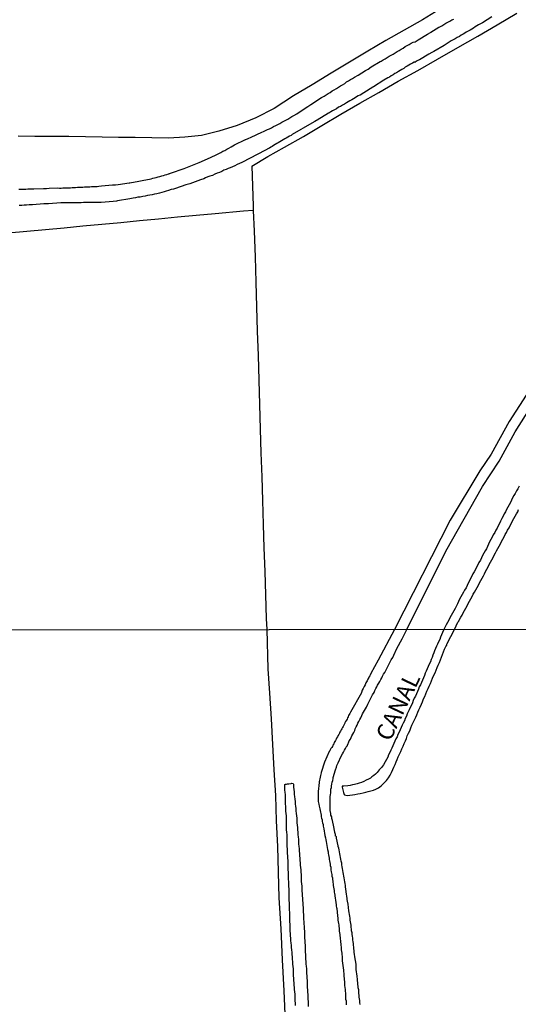
# Model space of a CAD drawing. Units: millimetres. Extents: x 187966 to 190380, y 1652115 to 1654893.
# Drawn here: x 188474 to 188548, y 1653171 to 1653318 of the extents above; entities that cross this region are included whole.
import ezdxf
from ezdxf.enums import TextEntityAlignment as Align

# ---------------------------------------------------------------- set-up
doc = ezdxf.new("R2010")
doc.units = ezdxf.units.MM
for name, color, linetype in [('IMAGEM', 7, 'Continuous'), ('V-CANAL', 4, 'Continuous'), ('V-LOTE', 1, 'Continuous'), ('V-NOME_DOS_LOGRADOUROS', 7, 'Continuous'), ('V-REFERENCIA', 35, 'Continuous'), ('V-TESTADA', 5, 'Continuous'), ('X-LIMITE_1000', 7, 'Continuous')]:
    doc.layers.add(name, color=color, linetype=linetype)
doc.styles.get("Standard").update_dxf_attribs({"font": 'txt.shx', "height": 5})
picture_1 = doc.add_image_def('image1.jpg', size_in_pixel=(4018, 4626))

msp = doc.modelspace()

# ---------------------------------------------------------------- linework, layer by layer
at = {"layer": 'V-CANAL'}
for points in [[(188548.12, 1653248.02), (188547.91, 1653247.64), (188547.71, 1653247.3), (188547.54, 1653246.95), (188547.33, 1653246.61), (188547.14, 1653246.27), (188547.14, 1653246.27), (188546.96, 1653245.93), (188546.8, 1653245.58), (188546.62, 1653245.24), (188546.43, 1653244.9), (188546.24, 1653244.56), (188546.06, 1653244.21), (188545.87, 1653243.87), (188545.72, 1653243.53), (188545.53, 1653243.18), (188545.34, 1653242.8), (188545.19, 1653242.46), (188544.99, 1653242.11), (188544.85, 1653241.77), (188544.63, 1653241.43), (188544.46, 1653241.09), (188544.25, 1653240.74), (188544.07, 1653240.4), (188543.9, 1653240.06), (188543.71, 1653239.72), (188543.56, 1653239.37), (188543.37, 1653239.03), (188543.22, 1653238.69), (188543.05, 1653238.35), (188542.85, 1653238), (188542.66, 1653237.66), (188542.47, 1653237.32), (188542.32, 1653236.97), (188542.1, 1653236.63), (188541.95, 1653236.29), (188541.76, 1653235.95), (188541.61, 1653235.6), (188541.42, 1653235.26), (188541.22, 1653234.92), (188541.03, 1653234.58), (188540.86, 1653234.23), (188540.69, 1653233.89), (188540.48, 1653233.55), (188540.35, 1653233.21), (188540.18, 1653232.86), (188539.98, 1653232.52), (188539.83, 1653232.18), (188539.62, 1653231.83), (188539.43, 1653231.49), (188539.23, 1653231.15), (188539.06, 1653230.81), (188538.89, 1653230.46), (188538.7, 1653230.08), (188538.55, 1653229.74), (188538.36, 1653229.39), (188538.16, 1653229.05), (188537.97, 1653228.71), (188537.78, 1653228.37), (188537.61, 1653228.02), (188537.44, 1653227.68), (188537.22, 1653227.34), (188537.06, 1653227.01), (188536.89, 1653226.65), (188536.66, 1653226.16), (188536.51, 1653225.82), (188536.39, 1653225.48), (188536.26, 1653225.14), (188536.09, 1653224.8), (188535.94, 1653224.46), (188535.77, 1653224.12), (188535.65, 1653223.78), (188535.5, 1653223.44), (188535.37, 1653223.14), (188535.24, 1653222.8), (188535.11, 1653222.47), (188534.99, 1653222.13), (188534.86, 1653221.79), (188534.69, 1653221.45), (188534.54, 1653221.11), (188534.39, 1653220.77), (188534.24, 1653220.43), (188534.1, 1653220.09), (188533.97, 1653219.75), (188533.84, 1653219.41), (188533.67, 1653219.07), (188533.52, 1653218.73), (188533.37, 1653218.39), (188533.2, 1653218.05), (188533.08, 1653217.72), (188532.95, 1653217.38), (188532.78, 1653217.04), (188532.63, 1653216.7), (188532.46, 1653216.36), (188532.31, 1653216.02), (188532.19, 1653215.68), (188532.04, 1653215.34), (188531.87, 1653215), (188531.72, 1653214.66), (188531.55, 1653214.32), (188531.42, 1653214.02), (188531.28, 1653213.69), (188531.11, 1653213.35), (188530.98, 1653213.01), (188530.81, 1653212.67), (188530.66, 1653212.33), (188530.51, 1653211.99), (188530.37, 1653211.65), (188530.22, 1653211.31), (188530.02, 1653210.97), (188529.9, 1653210.63), (188529.73, 1653210.29), (188529.58, 1653209.95), (188529.41, 1653209.61), (188529.26, 1653209.27), (188529.13, 1653208.94), (188528.96, 1653208.6), (188528.82, 1653208.26), (188528.82, 1653208.26), (188528.62, 1653207.92), (188528.5, 1653207.58), (188528.31, 1653207.24), (188528.12, 1653206.9), (188527.86, 1653206.45), (188527.56, 1653206.03), (188527.24, 1653205.66), (188526.93, 1653205.31), (188526.7, 1653205.05), (188526.42, 1653204.82), (188526.15, 1653204.63), (188525.91, 1653204.46), (188525.64, 1653204.29), (188525.3, 1653204.12), (188524.92, 1653203.95), (188524.58, 1653203.78), (188524.26, 1653203.69), (188523.94, 1653203.59), (188523.56, 1653203.5), (188523.22, 1653203.44), (188522.88, 1653203.35), (188522.54, 1653203.31), (188521.95, 1653203.27), (188521.69, 1653203.23), (188521.69, 1653203.08), (188521.8, 1653202.7), (188521.92, 1653202.32), (188521.99, 1653201.98), (188522.07, 1653201.94), (188522.46, 1653201.85), (188522.84, 1653201.89), (188523.22, 1653201.93), (188523.6, 1653202), (188524.03, 1653202.08), (188524.41, 1653202.17), (188524.83, 1653202.25), (188525.21, 1653202.36), (188525.6, 1653202.46), (188525.98, 1653202.55), (188526.36, 1653202.67), (188526.74, 1653202.82), (188527.12, 1653203.01), (188527.52, 1653203.31), (188527.97, 1653203.74), (188528.31, 1653204.1), (188528.6, 1653204.48), (188528.84, 1653204.91), (188529.07, 1653205.29), (188529.26, 1653205.71), (188529.41, 1653206.09), (188529.6, 1653206.48), (188529.77, 1653206.86), (188529.9, 1653207.24), (188530.07, 1653207.62), (188530.24, 1653208), (188530.45, 1653208.43), (188530.62, 1653208.81), (188530.79, 1653209.23), (188530.96, 1653209.61), (188531.13, 1653210), (188531.3, 1653210.38), (188531.42, 1653210.76), (188531.62, 1653211.14), (188531.81, 1653211.52), (188531.95, 1653211.95), (188532.12, 1653212.33), (188532.31, 1653212.75), (188532.48, 1653213.13), (188532.68, 1653213.52), (188532.82, 1653213.9), (188532.99, 1653214.28), (188533.16, 1653214.66), (188533.33, 1653215.04), (188533.52, 1653215.47), (188533.71, 1653215.85), (188533.84, 1653216.27), (188534.03, 1653216.65), (188534.18, 1653217.04), (188534.35, 1653217.42), (188534.52, 1653217.8), (188534.69, 1653218.18), (188534.86, 1653218.56), (188535.03, 1653218.99), (188535.2, 1653219.37), (188535.37, 1653219.79), (188535.56, 1653220.18), (188535.73, 1653220.56), (188535.88, 1653220.94), (188536.05, 1653221.32), (188536.24, 1653221.7), (188536.36, 1653222.08), (188536.51, 1653222.51), (188536.66, 1653222.89), (188536.83, 1653223.31), (188536.98, 1653223.7), (188537.15, 1653224.08), (188537.3, 1653224.29), (188537.34, 1653224.43), (188537.38, 1653224.54), (188538.45, 1653226.65), (188538.97, 1653227.71), (188539.1, 1653227.89), (188539.17, 1653228.02), (188539.23, 1653228.11), (188539.41, 1653228.45), (188539.6, 1653228.79), (188539.77, 1653229.14), (188539.96, 1653229.48), (188540.13, 1653229.82), (188540.35, 1653230.16), (188540.52, 1653230.51), (188540.71, 1653230.85), (188540.9, 1653231.19), (188541.1, 1653231.54), (188541.27, 1653231.88), (188541.44, 1653232.22), (188541.63, 1653232.56), (188541.83, 1653232.91), (188542.02, 1653233.25), (188542.19, 1653233.59), (188542.38, 1653233.93), (188542.58, 1653234.28), (188542.77, 1653234.62), (188542.94, 1653234.96), (188543.09, 1653235.3), (188543.28, 1653235.65), (188543.47, 1653235.99), (188543.65, 1653236.33), (188543.84, 1653236.67), (188544.03, 1653237.02), (188544.25, 1653237.36), (188544.39, 1653237.7), (188544.59, 1653238.05), (188544.74, 1653238.39), (188544.93, 1653238.73), (188545.12, 1653239.07), (188545.32, 1653239.42), (188545.49, 1653239.76), (188545.68, 1653240.1), (188545.87, 1653240.44), (188546.04, 1653240.79), (188546.24, 1653241.13), (188546.39, 1653241.47), (188546.6, 1653241.81), (188546.77, 1653242.16), (188546.97, 1653242.5), (188547.14, 1653242.84), (188547.33, 1653243.18), (188547.52, 1653243.53), (188547.69, 1653243.87), (188547.89, 1653244.21), (188548.01, 1653244.56)], [(188514.75, 1653170.51), (188514.73, 1653170.85), (188514.71, 1653171.19), (188514.71, 1653171.52), (188514.69, 1653171.86), (188514.67, 1653172.2), (188514.63, 1653172.54), (188514.61, 1653172.88), (188514.58, 1653173.22), (188514.56, 1653173.56), (188514.54, 1653173.9), (188514.5, 1653174.24), (188514.48, 1653174.58), (188514.46, 1653174.92), (188514.46, 1653175.3), (188514.44, 1653175.64), (188514.42, 1653175.98), (188514.37, 1653176.32), (188514.33, 1653176.7), (188514.33, 1653177.04), (188514.31, 1653177.42), (188514.29, 1653177.76), (188514.25, 1653178.1), (188514.22, 1653178.44), (188514.2, 1653178.82), (188514.16, 1653179.16), (188514.12, 1653179.5), (188514.08, 1653179.84), (188514.05, 1653180.22), (188514.03, 1653180.56), (188514.01, 1653180.9), (188513.99, 1653181.24), (188513.95, 1653181.62), (188513.95, 1653181.96), (188513.93, 1653182.3), (188513.93, 1653182.64), (188513.91, 1653183.02), (188513.91, 1653183.36), (188513.91, 1653183.74), (188513.91, 1653184.08), (188513.88, 1653184.42), (188513.86, 1653184.76), (188513.86, 1653185.14), (188513.86, 1653185.48), (188513.82, 1653185.82), (188513.8, 1653186.16), (188513.8, 1653186.54), (188513.78, 1653186.88), (188513.78, 1653187.22), (188513.78, 1653187.56), (188513.78, 1653187.94), (188513.78, 1653187.94), (188513.76, 1653188.28), (188513.74, 1653188.66), (188513.74, 1653189), (188513.69, 1653189.34), (188513.69, 1653189.68), (188513.67, 1653190.06), (188513.67, 1653190.4), (188513.65, 1653190.74), (188513.65, 1653191.08), (188513.65, 1653191.46), (188513.63, 1653191.8), (188513.63, 1653192.14), (188513.61, 1653192.48), (188513.61, 1653192.86), (188513.57, 1653193.2), (188513.54, 1653193.54), (188513.54, 1653193.88), (188513.52, 1653194.26), (188513.52, 1653194.6), (188513.52, 1653194.98), (188513.5, 1653195.32), (188513.5, 1653195.66), (188513.48, 1653196), (188513.44, 1653196.38), (188513.42, 1653196.72), (188513.42, 1653197.06), (188513.4, 1653197.4), (188513.4, 1653197.78), (188513.4, 1653198.12), (188513.38, 1653198.46), (188513.38, 1653198.8), (188513.35, 1653199.18), (188513.31, 1653199.52), (188513.31, 1653199.9), (188513.29, 1653200.24), (188513.27, 1653200.58), (188513.27, 1653200.92), (188513.27, 1653201.3), (188513.25, 1653201.64), (188513.23, 1653201.98), (188513.19, 1653202.32), (188513.16, 1653202.7), (188513.16, 1653203.04), (188513.14, 1653203.38), (188513.16, 1653203.5), (188513.25, 1653203.55), (188513.38, 1653203.57), (188513.57, 1653203.61), (188513.76, 1653203.61), (188514.1, 1653203.63), (188514.18, 1653203.67), (188514.39, 1653203.65), (188514.42, 1653203.55), (188514.44, 1653203.36), (188514.44, 1653203.12), (188514.5, 1653202.74), (188514.54, 1653202.4), (188514.54, 1653202.02), (188514.58, 1653201.68), (188514.65, 1653201.3), (188514.67, 1653200.96), (188514.69, 1653200.58), (188514.75, 1653200.24), (188514.77, 1653199.9), (188514.8, 1653199.56), (188514.82, 1653199.18), (188514.88, 1653198.84), (188514.92, 1653198.46), (188514.92, 1653198.12), (188514.94, 1653197.78), (188514.99, 1653197.44), (188515.03, 1653197.06), (188515.05, 1653196.72), (188515.07, 1653196.38), (188515.09, 1653196.04), (188515.16, 1653195.66), (188515.18, 1653195.32), (188515.18, 1653194.98), (188515.2, 1653194.64), (188515.26, 1653194.26), (188515.28, 1653193.92), (188515.31, 1653193.54), (188515.33, 1653193.2), (188515.35, 1653192.86), (188515.39, 1653192.52), (188515.41, 1653192.14), (188515.43, 1653191.8), (188515.43, 1653191.46), (188515.48, 1653191.12), (188515.52, 1653190.74), (188515.54, 1653190.4), (188515.56, 1653190.06), (188515.56, 1653189.72), (188515.58, 1653189.34), (188515.6, 1653189), (188515.65, 1653188.66), (188515.67, 1653188.32), (188515.69, 1653187.94), (188515.69, 1653187.6), (188515.73, 1653187.22), (188515.73, 1653187.22), (188515.75, 1653186.88), (188515.77, 1653186.54), (188515.79, 1653186.2), (188515.81, 1653185.82), (188515.84, 1653185.48), (188515.86, 1653185.14), (188515.88, 1653184.8), (188515.9, 1653184.42), (188515.92, 1653184.08), (188515.94, 1653183.74), (188515.94, 1653183.4), (188515.96, 1653183.02), (188515.98, 1653182.68), (188516.03, 1653182.3), (188516.05, 1653181.96), (188516.07, 1653181.62), (188516.07, 1653181.28), (188516.07, 1653180.9), (188516.09, 1653180.56), (188516.11, 1653180.22), (188516.15, 1653179.88), (188516.17, 1653179.5), (188516.17, 1653179.16), (188516.2, 1653178.82), (188516.2, 1653178.48), (188516.22, 1653178.1), (188516.22, 1653177.76), (188516.24, 1653177.42), (188516.28, 1653177.08), (188516.3, 1653176.7), (188516.32, 1653176.36), (188516.37, 1653175.98), (188516.39, 1653175.64), (188516.39, 1653175.3), (188516.41, 1653174.96), (188516.45, 1653174.58), (188516.47, 1653174.24), (188516.47, 1653173.9), (188516.49, 1653173.56), (188516.49, 1653173.18), (188516.51, 1653172.84), (188516.51, 1653172.5), (188516.56, 1653172.16), (188516.6, 1653171.78), (188516.6, 1653171.44), (188516.62, 1653171.1), (188516.62, 1653170.76), (188516.64, 1653170.38)]]:
    msp.add_lwpolyline(points, dxfattribs=at)
at = {"layer": 'V-LOTE'}
for points in [[(188536.29, 1653319.2), (188533.68, 1653317.64), (188530.96, 1653316.09), (188528.24, 1653314.51), (188525.52, 1653312.93), (188522.8, 1653311.3), (188520.06, 1653309.66), (188517.25, 1653307.93), (188514.44, 1653306.3), (188511.54, 1653304.38), (188508.8, 1653302.98), (188506.06, 1653301.86), (188503.29, 1653300.98), (188500.71, 1653300.35), (188498.23, 1653300.1), (188495.77, 1653299.96), (188493.31, 1653300), (188490.83, 1653300.04), (188488.35, 1653300.08), (188485.87, 1653300.12), (188483.39, 1653300.16), (188483.39, 1653300.16), (188480.91, 1653300.2), (188478.39, 1653300.21), (188475.87, 1653300.23), (188473.35, 1653300.27)], [(188508.24, 1653295.8), (188510.61, 1653297.22), (188513.1, 1653298.6), (188515.94, 1653300.23), (188518.68, 1653301.86), (188521.51, 1653303.52), (188524.34, 1653305.18), (188527.18, 1653306.78), (188530.05, 1653308.46), (188532.99, 1653310.07), (188535.94, 1653311.75), (188538.94, 1653313.49), (188541.94, 1653315.18), (188544.84, 1653316.87), (188547.74, 1653318.59)], [(188508.24, 1653295.8), (188508.42, 1653289.88), (188508.42, 1653289.15), (188508.57, 1653286.07), (188508.71, 1653282.26), (188508.8, 1653278.45), (188508.92, 1653274.8), (188509.04, 1653271.15), (188509.16, 1653267.5), (188509.28, 1653263.85), (188509.37, 1653260.2), (188509.46, 1653256.55), (188509.58, 1653252.99), (188509.7, 1653249.43), (188509.82, 1653245.87), (188509.9, 1653242.31), (188510.02, 1653238.8), (188510.14, 1653235.29), (188510.26, 1653231.78), (188510.38, 1653228.27), (188510.44, 1653226.62)], [(188508.42, 1653289.15), (188506.98, 1653289.06), (188502.76, 1653288.69), (188499.94, 1653288.42), (188497.12, 1653288.15), (188494.3, 1653287.88), (188491.48, 1653287.61), (188488.66, 1653287.34), (188485.84, 1653287.07), (188483.02, 1653286.8), (188480.2, 1653286.53), (188477.43, 1653286.29), (188474.66, 1653286.05), (188471.89, 1653285.77), (188469.12, 1653285.49), (188466.35, 1653285.24), (188463.58, 1653284.97), (188460.81, 1653284.72), (188458.04, 1653284.48), (188455.27, 1653284.21), (188452.5, 1653283.94), (188449.73, 1653283.72), (188449.05, 1653283.7)], [(188510.44, 1653226.62), (188510.61, 1653220.77), (188510.88, 1653217.12), (188511.1, 1653213.3), (188511.31, 1653209.48), (188511.53, 1653205.66), (188511.75, 1653201.86), (188511.87, 1653198.06), (188512.03, 1653194.24), (188512.14, 1653190.42), (188512.25, 1653186.6), (188512.54, 1653181.96), (188512.76, 1653177.33), (188512.98, 1653172.7), (188513.2, 1653168.09)]]:
    msp.add_lwpolyline(points, dxfattribs=at)
at = {"layer": 'V-REFERENCIA'}
for points in [[(188473.45, 1653292.35), (188473.71, 1653292.37), (188473.96, 1653292.37), (188474.26, 1653292.37), (188474.52, 1653292.37), (188474.78, 1653292.39), (188475.03, 1653292.39), (188475.29, 1653292.39), (188475.68, 1653292.41), (188477.15, 1653292.44), (188477.35, 1653292.46), (188477.6, 1653292.46), (188477.99, 1653292.48), (188479.29, 1653292.53), (188479.53, 1653292.52), (188479.79, 1653292.52), (188480.04, 1653292.54), (188480.34, 1653292.54), (188480.6, 1653292.56), (188480.9, 1653292.56), (188481.16, 1653292.56), (188481.42, 1653292.59), (188481.67, 1653292.59), (188481.93, 1653292.59), (188482.19, 1653292.63), (188482.44, 1653292.65), (188482.74, 1653292.67), (188483, 1653292.67), (188483.26, 1653292.69), (188483.51, 1653292.69), (188483.77, 1653292.71), (188484.03, 1653292.71), (188484.28, 1653292.74), (188484.58, 1653292.74), (188484.84, 1653292.76), (188485.14, 1653292.76), (188485.4, 1653292.78), (188485.78, 1653292.84), (188487.43, 1653293), (188487.63, 1653292.99), (188487.63, 1653292.99), (188487.88, 1653293.01), (188488.27, 1653293.06), (188489.92, 1653293.3), (188490.02, 1653293.31), (188490.28, 1653293.33), (188490.58, 1653293.4), (188490.84, 1653293.44), (188491.09, 1653293.48), (188491.35, 1653293.53), (188491.61, 1653293.59), (188491.87, 1653293.63), (188492.12, 1653293.68), (188492.42, 1653293.74), (188492.68, 1653293.81), (188492.94, 1653293.85), (188493.19, 1653293.91), (188493.45, 1653293.98), (188493.71, 1653294.04), (188493.96, 1653294.11), (188494.26, 1653294.19), (188494.52, 1653294.26), (188494.78, 1653294.34), (188495.04, 1653294.38), (188495.29, 1653294.47), (188495.55, 1653294.56), (188495.81, 1653294.62), (188495.87, 1653294.64), (188495.93, 1653294.68), (188496.08, 1653294.71), (188496.1, 1653294.71), (188498.15, 1653295.43), (188500.35, 1653296.32), (188502.06, 1653297.06), (188502.36, 1653297.21), (188502.7, 1653297.38), (188503, 1653297.53), (188503.3, 1653297.68), (188503.6, 1653297.83), (188503.9, 1653298), (188504.2, 1653298.13), (188504.5, 1653298.3), (188504.8, 1653298.47), (188505.14, 1653298.67), (188505.63, 1653298.97), (188507.3, 1653299.76), (188507.33, 1653299.76), (188507.67, 1653299.89), (188508.14, 1653300.1), (188509.7, 1653300.83), (188509.94, 1653300.94), (188510.24, 1653301.09), (188510.54, 1653301.24), (188510.84, 1653301.37), (188511.14, 1653301.52), (188511.44, 1653301.69), (188511.78, 1653301.86), (188512.08, 1653301.99), (188512.38, 1653302.16), (188512.68, 1653302.33), (188512.98, 1653302.48), (188513.28, 1653302.65), (188513.58, 1653302.8), (188513.88, 1653302.97), (188514.18, 1653303.17), (188514.48, 1653303.34), (188514.93, 1653303.59), (188516.47, 1653304.62), (188516.58, 1653304.68), (188517.05, 1653304.98), (188518.61, 1653306.02), (188518.72, 1653306.06), (188519.02, 1653306.21), (188519.32, 1653306.42), (188519.62, 1653306.61), (188519.92, 1653306.78), (188520.22, 1653307), (188520.52, 1653307.17), (188520.86, 1653307.38), (188521.16, 1653307.58), (188521.46, 1653307.75), (188521.76, 1653307.94), (188522.08, 1653308.13), (188522.36, 1653308.35), (188522.66, 1653308.52), (188522.96, 1653308.69), (188523.26, 1653308.88), (188523.56, 1653309.05), (188524.07, 1653309.35), (188525.16, 1653310.06), (188525.27, 1653310.12), (188525.57, 1653310.28), (188526.04, 1653310.58), (188527.39, 1653311.39), (188527.5, 1653311.45), (188527.8, 1653311.65), (188528.1, 1653311.82), (188528.4, 1653311.99), (188528.7, 1653312.18), (188529, 1653312.33), (188529.3, 1653312.5), (188529.3, 1653312.5), (188529.6, 1653312.69), (188529.9, 1653312.87), (188530.2, 1653313.06), (188530.5, 1653313.23), (188530.8, 1653313.4), (188531.1, 1653313.62), (188531.4, 1653313.79), (188531.7, 1653313.96), (188532, 1653314.13), (188532.3, 1653314.3), (188532.6, 1653314.36), (188533.05, 1653314.64), (188534.42, 1653315.5), (188534.87, 1653315.74), (188534.91, 1653315.76), (188536.13, 1653316.51), (188536.28, 1653316.59), (188536.58, 1653316.74), (188536.88, 1653316.91), (188537.18, 1653317.11), (188537.48, 1653317.26), (188537.78, 1653317.41), (188538.08, 1653317.6), (188538.38, 1653317.73)], [(188544.03, 1653318.07), (188542.64, 1653317.15), (188542.62, 1653317.15), (188542.32, 1653317), (188542.06, 1653316.85), (188541.81, 1653316.7), (188541.55, 1653316.55), (188541.29, 1653316.4), (188541.03, 1653316.25), (188540.78, 1653316.1), (188540.5, 1653315.95), (188540.22, 1653315.78), (188540, 1653315.63), (188539.75, 1653315.48), (188539.47, 1653315.33), (188539.19, 1653315.14), (188538.87, 1653314.96), (188538.55, 1653314.77), (188538.27, 1653314.64), (188538.27, 1653314.64), (188537.99, 1653314.47), (188537.67, 1653314.28), (188537.35, 1653314.09), (188536.92, 1653313.81), (188535.4, 1653312.89), (188535.38, 1653312.89), (188535.08, 1653312.76), (188534.63, 1653312.5), (188533.26, 1653311.67), (188533.07, 1653311.58), (188532.81, 1653311.43), (188532.55, 1653311.26), (188532.49, 1653311.32), (188532.47, 1653311.32), (188532.19, 1653311.17), (188531.91, 1653311), (188531.65, 1653310.83), (188531.4, 1653310.68), (188531.12, 1653310.53), (188530.88, 1653310.38), (188530.62, 1653310.21), (188530.37, 1653310.08), (188530.09, 1653309.91), (188529.81, 1653309.72), (188529.55, 1653309.59), (188529.3, 1653309.42), (188529.02, 1653309.25), (188528.74, 1653309.08), (188528.52, 1653308.95), (188527.94, 1653308.61), (188526.36, 1653307.6), (188526.3, 1653307.58), (188525.87, 1653307.34), (188524.39, 1653306.4), (188524.33, 1653306.38), (188524.09, 1653306.29), (188523.86, 1653306.12), (188523.62, 1653305.99), (188523.39, 1653305.82), (188523.13, 1653305.69), (188522.87, 1653305.52), (188522.61, 1653305.37), (188522.36, 1653305.22), (188522.06, 1653305.05), (188521.76, 1653304.88), (188521.44, 1653304.68), (188521.16, 1653304.56), (188520.84, 1653304.34), (188520.56, 1653304.19), (188520.28, 1653304.04), (188520.01, 1653303.87), (188519.88, 1653303.79), (188519.81, 1653303.77), (188519.73, 1653303.7), (188519.68, 1653303.69), (188517.97, 1653302.63), (188517.86, 1653302.59), (188517.63, 1653302.46), (188517.16, 1653302.19), (188514.26, 1653300.49), (188514.07, 1653300.38), (188513.84, 1653300.25), (188513.6, 1653300.1), (188513.37, 1653299.95), (188513.15, 1653299.85), (188512.9, 1653299.7), (188512.66, 1653299.55), (188512.42, 1653299.42), (188512.17, 1653299.27), (188511.95, 1653299.14), (188511.72, 1653298.99), (188511.48, 1653298.84), (188511.27, 1653298.73), (188511.05, 1653298.6), (188510.84, 1653298.47), (188510.71, 1653298.41), (188510.26, 1653298.16), (188506.75, 1653296.31), (188506.73, 1653296.31), (188506.39, 1653296.16), (188506.04, 1653296.01), (188505.7, 1653295.84), (188505.36, 1653295.69), (188504.97, 1653295.54), (188504.69, 1653295.41), (188504.37, 1653295.26), (188504.07, 1653295.16), (188503.73, 1653294.98), (188503.39, 1653294.83), (188503.04, 1653294.71), (188502.7, 1653294.58), (188502.36, 1653294.41), (188501.97, 1653294.28), (188501.67, 1653294.17), (188501.33, 1653294.02), (188501.05, 1653293.91), (188500.56, 1653293.72), (188498.95, 1653293.12), (188498.38, 1653292.97), (188496.85, 1653292.44), (188496.85, 1653292.44), (188496.53, 1653292.37), (188496.19, 1653292.29), (188495.81, 1653292.16), (188495.46, 1653292.05), (188495.12, 1653291.94), (188494.78, 1653291.86), (188494.44, 1653291.75), (188494.05, 1653291.66), (188493.71, 1653291.6), (188493.36, 1653291.51), (188493.02, 1653291.45), (188492.68, 1653291.39), (188492.29, 1653291.32), (188491.95, 1653291.26), (188491.57, 1653291.17), (188491.22, 1653291.13), (188490.88, 1653291.06), (188490.54, 1653291.02), (188490.02, 1653290.91), (188488.16, 1653290.6), (188488.05, 1653290.57), (188487.54, 1653290.49), (188485.76, 1653290.34), (188485.57, 1653290.36), (188485.23, 1653290.36), (188484.88, 1653290.36), (188484.54, 1653290.34), (188484.2, 1653290.34), (188483.81, 1653290.34), (188483.47, 1653290.34), (188483.09, 1653290.34), (188482.74, 1653290.32), (188482.4, 1653290.32), (188482.01, 1653290.32), (188481.67, 1653290.32), (188481.29, 1653290.32), (188480.94, 1653290.32), (188480.6, 1653290.32), (188480.26, 1653290.32), (188479.74, 1653290.29), (188477.88, 1653290.17), (188477.69, 1653290.17), (188477.17, 1653290.14), (188475.48, 1653290), (188475.33, 1653290.02), (188474.99, 1653289.99), (188474.61, 1653289.97), (188474.26, 1653289.95), (188473.92, 1653289.93), (188473.53, 1653289.91)], [(188552.26, 1653266.37), (188546.64, 1653257.68), (188543.94, 1653252.81), (188542.23, 1653250.31), (188537.84, 1653242.94), (188529.49, 1653226.64), (188527.05, 1653222.06), (188525.99, 1653220.06), (188526, 1653219.98), (188525.91, 1653219.94), (188525.85, 1653219.75), (188525.82, 1653219.66), (188525.78, 1653219.66), (188525.76, 1653219.6), (188525.7, 1653219.49), (188525.68, 1653219.45), (188525.53, 1653219.2), (188525.42, 1653218.95), (188525.25, 1653218.65), (188525.15, 1653218.39), (188525, 1653218.1), (188524.83, 1653217.8), (188524.7, 1653217.55), (188524.6, 1653217.25), (188524.58, 1653217.18), (188522.94, 1653214.31), (188522.92, 1653214.19), (188522.86, 1653214.11), (188522.75, 1653213.94), (188522.66, 1653213.77), (188522.58, 1653213.6), (188522.5, 1653213.43), (188522.43, 1653213.26), (188522.35, 1653213.09), (188522.22, 1653212.88), (188522.11, 1653212.71), (188522.09, 1653212.63), (188522.03, 1653212.54), (188521.97, 1653212.37), (188521.84, 1653212.16), (188521.73, 1653211.99), (188521.63, 1653211.82), (188521.54, 1653211.65), (188521.46, 1653211.48), (188521.35, 1653211.31), (188521.29, 1653211.14), (188521.18, 1653210.97), (188521.07, 1653210.76), (188520.99, 1653210.59), (188520.88, 1653210.42), (188520.8, 1653210.25), (188520.69, 1653210.08), (188520.61, 1653209.91), (188520.52, 1653209.74), (188520.44, 1653209.57), (188520.31, 1653209.36), (188520.25, 1653209.19), (188520.14, 1653209.02), (188520.03, 1653208.85), (188519.93, 1653208.68), (188519.84, 1653208.51), (188519.78, 1653208.4), (188519.08, 1653206.83), (188518.58, 1653205.3), (188518.55, 1653205.26), (188518.53, 1653205.03), (188518.46, 1653204.82), (188518.4, 1653204.57), (188518.36, 1653204.35), (188518.32, 1653204.14), (188518.28, 1653203.89), (188518.25, 1653203.68), (188518.21, 1653203.46), (188518.21, 1653203.21), (188518.17, 1653203), (188518.15, 1653202.78), (188518.13, 1653202.53), (188518.13, 1653202.32), (188518.13, 1653202.11), (188518.13, 1653201.89), (188518.11, 1653201.64), (188518.11, 1653201.43), (188518.11, 1653201.22), (188518.13, 1653200.96), (188518.19, 1653200.75), (188518.21, 1653200.54), (188518.28, 1653200.28), (188518.34, 1653200.07), (188518.38, 1653199.86), (188518.42, 1653199.6), (188518.46, 1653199.39), (188518.51, 1653199.18), (188518.57, 1653198.93), (188518.59, 1653198.67), (188518.63, 1653198.46), (188518.72, 1653198.2), (188518.74, 1653197.99), (188518.76, 1653197.78), (188518.85, 1653197.53), (188518.89, 1653197.27), (188518.93, 1653197.06), (188518.98, 1653196.87), (188519.14, 1653195.87), (188519.23, 1653195.55), (188519.27, 1653195.24), (188519.32, 1653195), (188519.53, 1653193.79), (188519.59, 1653193.45), (188519.63, 1653193.2), (188519.65, 1653192.99), (188519.69, 1653192.77), (188519.74, 1653192.52), (188519.78, 1653192.31), (188519.8, 1653192.1), (188519.86, 1653191.84), (188519.91, 1653191.63), (188519.91, 1653191.42), (188519.99, 1653191.16), (188520.01, 1653190.95), (188520.03, 1653190.74), (188520.08, 1653190.48), (188520.12, 1653190.27), (188520.14, 1653190.06), (188520.16, 1653189.81), (188520.25, 1653189.55), (188520.25, 1653189.34), (188520.29, 1653189.08), (188520.31, 1653188.87), (188520.37, 1653188.66), (188520.37, 1653188.41), (188520.42, 1653188.15), (188520.46, 1653187.94), (188520.5, 1653187.69), (188520.52, 1653187.43), (188520.54, 1653187.22), (188520.61, 1653186.96), (188520.63, 1653186.9), (188520.76, 1653185.9), (188520.8, 1653185.56), (188520.8, 1653185.35), (188520.86, 1653185.14), (188520.89, 1653184.99), (188521.01, 1653183.87), (188521.05, 1653183.53), (188521.07, 1653183.27), (188521.12, 1653183.02), (188521.14, 1653182.76), (188521.18, 1653182.55), (188521.18, 1653182.3), (188521.24, 1653182.04), (188521.26, 1653181.83), (188521.26, 1653181.62), (188521.31, 1653181.37), (188521.33, 1653181.11), (188521.37, 1653180.9), (188521.39, 1653180.64), (188521.41, 1653180.43), (188521.43, 1653180.22), (188521.46, 1653179.97), (188521.5, 1653179.71), (188521.52, 1653179.5), (188521.54, 1653179.24), (188521.54, 1653179.24), (188521.56, 1653179.03), (188521.56, 1653178.82), (188521.6, 1653178.57), (188521.65, 1653178.31), (188521.65, 1653178.1), (188521.69, 1653177.84), (188521.69, 1653177.63), (188521.71, 1653177.42), (188521.69, 1653177.19), (188521.84, 1653176.11), (188521.9, 1653175.81), (188521.94, 1653175.09), (188521.95, 1653174.98), (188522.03, 1653173.94), (188522.07, 1653173.52), (188522.09, 1653173.22), (188522.13, 1653172.92), (188522.15, 1653172.63), (188522.18, 1653172.33), (188522.2, 1653172.08), (188522.2, 1653171.78), (188522.22, 1653171.48), (188522.28, 1653171.19), (188522.28, 1653170.89), (188522.32, 1653170.63)], [(188524.38, 1653170.68), (188524.36, 1653170.97), (188524.32, 1653171.27), (188524.3, 1653171.52), (188524.26, 1653171.78), (188524.23, 1653172.03), (188524.19, 1653172.29), (188524.19, 1653172.59), (188524.17, 1653172.84), (188524.11, 1653173.14), (188524.11, 1653173.39), (188524.06, 1653173.65), (188524.04, 1653173.94), (188524, 1653174.2), (188523.98, 1653174.49), (188523.94, 1653174.79), (188523.94, 1653174.9), (188523.81, 1653175.89), (188523.77, 1653176.32), (188523.77, 1653176.61), (188523.77, 1653176.68), (188523.6, 1653177.76), (188523.55, 1653178.18), (188523.51, 1653178.44), (188523.47, 1653178.74), (188523.45, 1653178.99), (188523.43, 1653179.24), (188523.41, 1653179.5), (188523.37, 1653179.75), (188523.34, 1653180.01), (188523.3, 1653180.3), (188523.28, 1653180.56), (188523.22, 1653180.86), (188523.2, 1653181.11), (188523.17, 1653181.37), (188523.11, 1653181.66), (188523.09, 1653181.92), (188523.05, 1653182.21), (188523.03, 1653182.51), (188522.98, 1653182.76), (188522.96, 1653183.02), (188522.96, 1653183.02), (188522.92, 1653183.27), (188522.88, 1653183.53), (188522.83, 1653183.83), (188522.79, 1653184.08), (188522.77, 1653184.38), (188522.71, 1653184.65), (188522.58, 1653185.65), (188522.52, 1653186.07), (188522.47, 1653186.33), (188522.43, 1653186.48), (188522.32, 1653187.47), (188522.26, 1653187.9), (188522.22, 1653188.15), (188522.18, 1653188.41), (188522.13, 1653188.7), (188522.09, 1653188.96), (188522.03, 1653189.25), (188522.01, 1653189.55), (188521.94, 1653189.81), (188521.9, 1653190.1), (188521.86, 1653190.36), (188521.82, 1653190.65), (188521.77, 1653190.95), (188521.71, 1653191.21), (188521.65, 1653191.5), (188521.63, 1653191.76), (188521.56, 1653192.05), (188521.52, 1653192.35), (188521.46, 1653192.61), (188521.39, 1653192.9), (188521.35, 1653193.16), (188521.31, 1653193.45), (188521.24, 1653193.75), (188521.18, 1653194), (188521.12, 1653194.26), (188521.1, 1653194.32), (188520.86, 1653195.49), (188520.84, 1653195.7), (188520.74, 1653195.78), (188520.72, 1653195.8), (188520.69, 1653196.04), (188520.63, 1653196.34), (188520.61, 1653196.4), (188520.4, 1653197.44), (188520.31, 1653197.86), (188520.25, 1653198.12), (188520.18, 1653198.42), (188520.14, 1653198.67), (188520.03, 1653198.93), (188519.99, 1653199.22), (188519.95, 1653199.33), (188519.93, 1653199.65), (188519.91, 1653200.07), (188519.91, 1653200.32), (188519.91, 1653200.58), (188519.91, 1653200.83), (188519.91, 1653201.09), (188519.93, 1653201.39), (188519.93, 1653201.68), (188519.97, 1653201.94), (188519.99, 1653202.23), (188520.01, 1653202.53), (188520.03, 1653202.78), (188520.1, 1653203.04), (188520.12, 1653203.29), (188520.16, 1653203.55), (188520.23, 1653203.85), (188520.29, 1653204.1), (188520.35, 1653204.4), (188520.38, 1653204.54), (188520.69, 1653205.67), (188520.84, 1653206.09), (188520.92, 1653206.35), (188521.05, 1653206.64), (188521.1, 1653206.75), (188521.54, 1653207.71), (188521.75, 1653208.09), (188521.9, 1653208.34), (188522.07, 1653208.64), (188522.2, 1653208.89), (188522.37, 1653209.15), (188522.39, 1653209.25), (188522.48, 1653209.29), (188522.5, 1653209.44), (188522.54, 1653209.48), (188522.56, 1653209.52), (188522.58, 1653209.57), (188522.6, 1653209.61), (188522.64, 1653209.7), (188522.77, 1653210), (188522.94, 1653210.25), (188523.05, 1653210.5), (188523.15, 1653210.76), (188523.3, 1653211.01), (188523.45, 1653211.27), (188523.58, 1653211.56), (188523.66, 1653211.82), (188523.81, 1653212.12), (188523.94, 1653212.37), (188524.06, 1653212.63), (188524.06, 1653212.63), (188524.21, 1653212.92), (188524.34, 1653213.18), (188524.51, 1653213.47), (188524.66, 1653213.77), (188524.74, 1653214.02), (188524.75, 1653214.04), (188525.34, 1653215.06), (188525.53, 1653215.47), (188525.68, 1653215.76), (188525.79, 1653216), (188526.25, 1653216.87), (188526.46, 1653217.25), (188526.59, 1653217.5), (188526.74, 1653217.8), (188526.86, 1653218.05), (188526.99, 1653218.31), (188527.18, 1653218.61), (188527.31, 1653218.86), (188527.46, 1653219.16), (188527.61, 1653219.41), (188527.73, 1653219.67), (188527.88, 1653219.96), (188528.05, 1653220.22), (188528.22, 1653220.51), (188528.37, 1653220.81), (188528.5, 1653221.09), (188529.03, 1653222.08), (188529.26, 1653222.47), (188529.41, 1653222.78), (188529.87, 1653223.78), (188530.66, 1653225.26), (188531.37, 1653226.65), (188537.16, 1653238.31), (188542.64, 1653247.95), (188545.13, 1653251.77), (188547.52, 1653256.13), (188551.53, 1653262.49)]]:
    msp.add_lwpolyline(points, dxfattribs=at)
at = {"layer": 'V-TESTADA'}
for points in [[(188536.29, 1653319.2), (188533.68, 1653317.64), (188530.96, 1653316.09), (188528.24, 1653314.51), (188525.52, 1653312.93), (188522.8, 1653311.3), (188520.06, 1653309.66), (188517.25, 1653307.93), (188514.44, 1653306.3), (188511.54, 1653304.38), (188508.8, 1653302.98), (188506.06, 1653301.86), (188503.29, 1653300.98), (188500.71, 1653300.35), (188498.23, 1653300.1), (188495.77, 1653299.96), (188493.31, 1653300), (188490.83, 1653300.04), (188488.35, 1653300.08), (188485.87, 1653300.12), (188483.39, 1653300.16), (188483.39, 1653300.16), (188480.91, 1653300.2), (188478.39, 1653300.21), (188475.87, 1653300.23), (188473.35, 1653300.27)], [(188508.24, 1653295.8), (188510.61, 1653297.22), (188513.1, 1653298.6), (188515.94, 1653300.23), (188518.68, 1653301.86), (188521.51, 1653303.52), (188524.34, 1653305.18), (188527.18, 1653306.78), (188530.05, 1653308.46), (188532.99, 1653310.07), (188535.94, 1653311.75), (188538.94, 1653313.49), (188541.94, 1653315.18), (188544.84, 1653316.87), (188547.74, 1653318.59)], [(188508.42, 1653289.15), (188506.98, 1653289.06), (188502.76, 1653288.69), (188499.94, 1653288.42), (188497.12, 1653288.15), (188494.3, 1653287.88), (188491.48, 1653287.61), (188488.66, 1653287.34), (188485.84, 1653287.07), (188483.02, 1653286.8), (188480.2, 1653286.53), (188477.43, 1653286.29), (188474.66, 1653286.05), (188471.89, 1653285.77), (188469.12, 1653285.49), (188466.35, 1653285.24), (188463.58, 1653284.97), (188460.81, 1653284.72), (188458.04, 1653284.48), (188455.27, 1653284.21), (188452.5, 1653283.94), (188449.73, 1653283.72), (188449.05, 1653283.7)]]:
    msp.add_lwpolyline(points, dxfattribs=at)
at = {"layer": 'X-LIMITE_1000'}
msp.add_line((190374.26, 1653228.42), (187967.82, 1653226.04), dxfattribs=at)

# ---------------------------------------------------------------- texts
at = {"layer": 'V-NOME_DOS_LOGRADOUROS'}
msp.add_text('CANAL', height=2.5, rotation=64.5849, dxfattribs=at).set_placement((188529.56, 1653209.45), align=Align.BOTTOM_LEFT)

# ---------------------------------------------------------------- referenced raster images: frames only (the image files are external)
at = {"layer": 'IMAGEM'}
image = msp.add_image(picture_1, insert=(187967.08, 1652114.97), size_in_units=(2413.01, 2778.14), dxfattribs=at)
image.dxf.flags = 7

doc.saveas('drawing.dxf')
